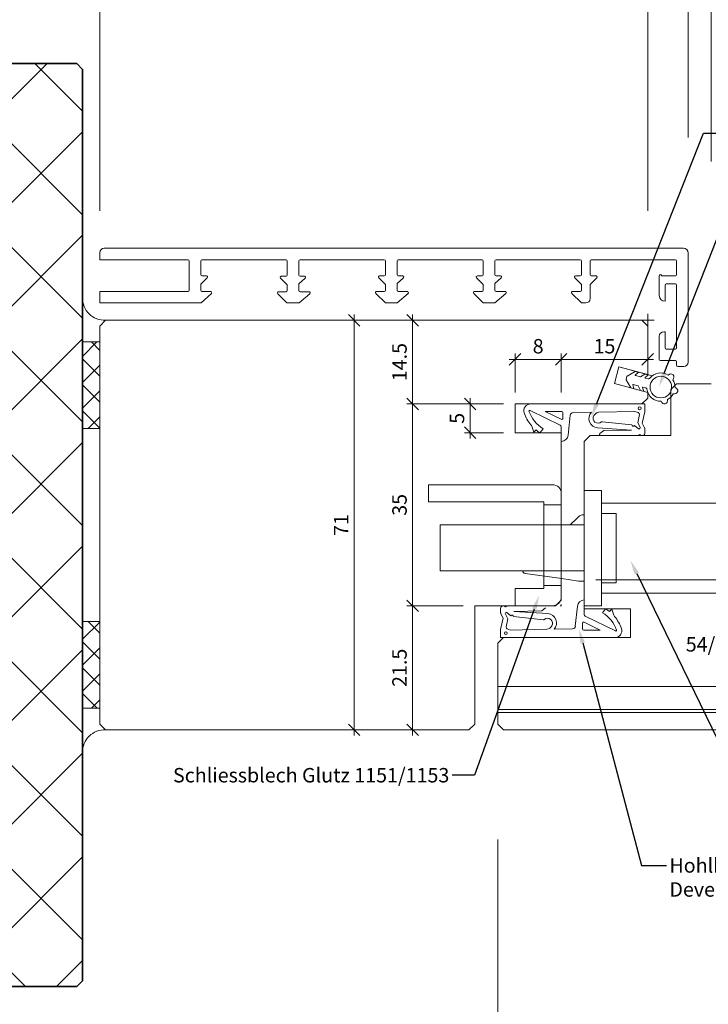
# Model space of a CAD drawing. Units: millimetres. Extents: x 2239 to 4640, y -5290 to -1919.
# Drawn here: x 2474 to 2594, y -5152 to -4982 of the extents above; entities that cross this region are included whole.
import ezdxf
from ezdxf import colors
from ezdxf.entities.mleader import LeaderData, LeaderLine
from ezdxf.math import Vec2, Vec3

# ---------------------------------------------------------------- set-up
doc = ezdxf.new("R2010")
doc.units = ezdxf.units.MM
doc.header["$PDMODE"] = 34
doc.header["$PDSIZE"] = 10
doc.linetypes.add('LINIENART_1', pattern=[0])
doc.layers.get('0').update_dxf_attribs({"color": 3, "lineweight": 35})
for name, color, linetype, lineweight in [('001_Vollinie_035', 3, 'Continuous', 35), ('002_Vollinie_013', 4, 'Continuous', 13), ('011_Beschläge_Detail', 2, 'Continuous', 13), ('031_Text_Detail', 4, 'Continuous', 13), ('050_Bem1', 4, 'Continuous', 13), ('050_Bem10', 4, 'Continuous', 13)]:
    doc.layers.add(name, color=color, linetype=linetype, lineweight=lineweight)
doc.layers.add('086_Hilfslinie', color=1, linetype='Continuous', lineweight=13, plot=False)
doc.styles.add('Masstext', font='arial.ttf')
doc.styles.get("Standard").update_dxf_attribs({"font": 'arial.ttf'})
doc.dimstyles.new('BEM_1', dxfattribs={"dimtxt": 2.5, "dimasz": 2, "dimexe": 1, "dimexo": 2, "dimgap": 1, "dimtad": 1, "dimdec": 1, "dimdsep": 46, "dimtxsty": 'Masstext', "dimblk1": 'OBLIQUE', "dimblk2": 'OBLIQUE', "dimsah": 1, "dimcen": 2, "dimdle": 1, "dimclrd": 256, "dimclre": 256, "dimclrt": 10, "dimadec": 1, "dimazin": 2, "dimtfac": 0.71, "dimtdec": 1, "dimtix": 1, "dimtmove": 2, "dimatfit": 3, "dimfxl": 1, "dimtolj": 1, "dimlwd": -1, "dimlwe": -1, "dimarcsym": 0})
doc.dimstyles.new('BEM_10', dxfattribs={"dimscale": 10, "dimtxt": 2.5, "dimasz": 2, "dimexe": 1, "dimexo": 2, "dimgap": 1, "dimtad": 1, "dimdec": 1, "dimdsep": 46, "dimtxsty": 'Masstext', "dimblk1": 'OBLIQUE', "dimblk2": 'OBLIQUE', "dimsah": 1, "dimcen": 2, "dimdle": 1, "dimclrd": 256, "dimclre": 256, "dimclrt": 10, "dimadec": 1, "dimazin": 2, "dimtfac": 0.714286, "dimtdec": 1, "dimtix": 1, "dimtmove": 2, "dimatfit": 3, "dimfxl": 1, "dimtolj": 1, "dimlwd": -1, "dimlwe": -1, "dimarcsym": 0})

# ---------------------------------------------------------------- blocks, each defined once
blk = doc.blocks.new('_Oblique')
at = {"color": 0, "lineweight": -2}
blk.add_line((-0.5, -0.5), (0.5, 0.5), dxfattribs=at)
blk = doc.blocks.new('*D10')
at = {"layer": '050_Bem10', "transparency": 16777216}
for p, q in [((2557.13, -5123.68), (2557.13, -5285.97)), ((3609.13, -5123.68), (3609.13, -5285.97)), ((3619.13, -5275.97), (2547.13, -5275.97))]:
    blk.add_line(p, q, dxfattribs=at)
at = {"layer": 'Defpoints', "color": 0, "transparency": 16777216}
for p in [(2557.13, -5103.68), (3609.13, -5103.68), (2557.13, -5275.97)]:
    blk.add_point(p, dxfattribs=at)
at = {"layer": '050_Bem10', "transparency": 16777216, "xscale": 20, "yscale": 20, "zscale": 20, "rotation": 180}
blk.add_blockref('_Oblique', (2557.13, -5275.97), dxfattribs=at)
at = {"layer": '050_Bem10', "transparency": 16777216, "xscale": 20, "yscale": 20, "zscale": 20}
blk.add_blockref('_Oblique', (3609.13, -5275.97), dxfattribs=at)
at = {"layer": '050_Bem10', "color": 10, "transparency": 16777216, "insert": (3083.13, -5253.18), "char_height": 25, "attachment_point": 5, "style": 'Masstext'}
blk.add_mtext('\\A1;Türblatt: 1052', dxfattribs=at)
blk = doc.blocks.new('*D60')
at = {"layer": '050_Bem1', "transparency": 16777216}
for p, q in [((2540.37, -5033.68), (2541.37, -5033.68)), ((2542.37, -5049.18), (2542.37, -5032.68)), ((2558.13, -5048.18), (2541.37, -5048.18))]:
    blk.add_line(p, q, dxfattribs=at)
at = {"layer": 'Defpoints', "color": 0, "transparency": 16777216}
for p in [(2542.37, -5033.68), (2542.37, -5033.68), (2560.13, -5048.18)]:
    blk.add_point(p, dxfattribs=at)
at = {"layer": '050_Bem1', "transparency": 16777216, "xscale": 2, "yscale": 2, "zscale": 2}
for p, rotation in [((2542.37, -5033.68), 90), ((2542.37, -5048.18), 270)]:
    blk.add_blockref('_Oblique', p, dxfattribs=dict(at, rotation=rotation))
at = {"layer": '050_Bem1', "color": 10, "transparency": 16777216, "insert": (2540.09, -5040.93), "char_height": 2.5, "attachment_point": 5, "rotation": 90, "style": 'Masstext'}
blk.add_mtext('\\A1;14.5', dxfattribs=at)
blk = doc.blocks.new('*D61')
at = {"layer": '050_Bem1', "transparency": 16777216}
for p, q in [((2602.64, -5079.68), (2602.64, -5035.68)), ((2604.13, -5036.68), (2603.64, -5036.68)), ((2574.13, -5078.68), (2603.64, -5078.68))]:
    blk.add_line(p, q, dxfattribs=at)
at = {"layer": 'Defpoints', "color": 0, "transparency": 16777216}
for p in [(2602.13, -5036.68), (2602.64, -5036.68), (2572.13, -5078.68)]:
    blk.add_point(p, dxfattribs=at)
at = {"layer": '050_Bem1', "transparency": 16777216, "xscale": 2, "yscale": 2, "zscale": 2}
for p, rotation in [((2602.64, -5036.68), 90), ((2602.64, -5078.68), 270)]:
    blk.add_blockref('_Oblique', p, dxfattribs=dict(at, rotation=rotation))
at = {"layer": '050_Bem1', "color": 10, "transparency": 16777216, "insert": (2600.36, -5057.68), "char_height": 2.5, "attachment_point": 5, "rotation": 90, "style": 'Masstext'}
blk.add_mtext('\\A1;J=  42', dxfattribs=at)
blk = doc.blocks.new('*D66')
at = {"layer": '050_Bem1', "transparency": 16777216}
for p, q in [((2530.23, -5033.68), (2531.23, -5033.68)), ((2532.23, -5032.68), (2532.23, -5105.68)), ((2534.23, -5104.68), (2533.23, -5104.68))]:
    blk.add_line(p, q, dxfattribs=at)
at = {"layer": 'Defpoints', "color": 0, "transparency": 16777216}
for p in [(2532.23, -5033.68), (2532.23, -5104.68), (2532.23, -5104.68)]:
    blk.add_point(p, dxfattribs=at)
at = {"layer": '050_Bem1', "transparency": 16777216, "xscale": 2, "yscale": 2, "zscale": 2}
for p, rotation in [((2532.23, -5033.68), 90), ((2532.23, -5104.68), 270)]:
    blk.add_blockref('_Oblique', p, dxfattribs=dict(at, rotation=rotation))
at = {"layer": '050_Bem1', "color": 10, "transparency": 16777216, "insert": (2529.97, -5069.18), "char_height": 2.5, "attachment_point": 5, "rotation": 90, "style": 'Masstext'}
blk.add_mtext('\\A1;71', dxfattribs=at)
blk = doc.blocks.new('*D68')
at = {"layer": '050_Bem1', "transparency": 16777216}
for p, q in [((2551.13, -5083.18), (2541.37, -5083.18)), ((2542.37, -5105.68), (2542.37, -5082.18)), ((2550.13, -5104.68), (2541.37, -5104.68))]:
    blk.add_line(p, q, dxfattribs=at)
at = {"layer": 'Defpoints', "color": 0, "transparency": 16777216}
for p in [(2542.37, -5083.18), (2553.13, -5083.18), (2552.13, -5104.68)]:
    blk.add_point(p, dxfattribs=at)
at = {"layer": '050_Bem1', "transparency": 16777216, "xscale": 2, "yscale": 2, "zscale": 2}
for p, rotation in [((2542.37, -5083.18), 90), ((2542.37, -5104.68), 270)]:
    blk.add_blockref('_Oblique', p, dxfattribs=dict(at, rotation=rotation))
at = {"layer": '050_Bem1', "color": 10, "transparency": 16777216, "insert": (2540.09, -5093.93), "char_height": 2.5, "attachment_point": 5, "rotation": 90, "style": 'Masstext'}
blk.add_mtext('\\A1;21.5', dxfattribs=at)
blk = doc.blocks.new('*D69')
at = {"layer": '050_Bem1', "transparency": 16777216}
for p, q in [((2542.37, -5084.18), (2542.37, -5047.18)), ((2558.13, -5048.18), (2541.37, -5048.18)), ((2551.13, -5083.18), (2541.37, -5083.18))]:
    blk.add_line(p, q, dxfattribs=at)
at = {"layer": 'Defpoints', "color": 0, "transparency": 16777216}
for p in [(2542.37, -5048.18), (2560.13, -5048.18), (2553.13, -5083.18)]:
    blk.add_point(p, dxfattribs=at)
at = {"layer": '050_Bem1', "transparency": 16777216, "xscale": 2, "yscale": 2, "zscale": 2}
for p, rotation in [((2542.37, -5048.18), 90), ((2542.37, -5083.18), 270)]:
    blk.add_blockref('_Oblique', p, dxfattribs=dict(at, rotation=rotation))
at = {"layer": '050_Bem1', "color": 10, "transparency": 16777216, "insert": (2540.09, -5065.68), "char_height": 2.5, "attachment_point": 5, "rotation": 90, "style": 'Masstext'}
blk.add_mtext('\\A1;35', dxfattribs=at)
blk = doc.blocks.new('*D80')
at = {"layer": '050_Bem10', "transparency": 16777216}
for p, q in [((2594.13, -5006.18), (2594.13, -4813.75)), ((3572.13, -5006.18), (3572.13, -4813.75)), ((2584.13, -4823.75), (3582.13, -4823.75))]:
    blk.add_line(p, q, dxfattribs=at)
at = {"layer": 'Defpoints', "color": 0, "transparency": 16777216}
for p in [(3572.13, -4823.75), (2594.13, -5026.18), (3572.13, -5026.18)]:
    blk.add_point(p, dxfattribs=at)
at = {"layer": '050_Bem10', "transparency": 16777216, "xscale": 20, "yscale": 20, "zscale": 20, "rotation": 180}
blk.add_blockref('_Oblique', (2594.13, -4823.75), dxfattribs=at)
at = {"layer": '050_Bem10', "transparency": 16777216, "xscale": 20, "yscale": 20, "zscale": 20}
blk.add_blockref('_Oblique', (3572.13, -4823.75), dxfattribs=at)
at = {"layer": '050_Bem10', "color": 10, "transparency": 16777216, "insert": (3084.63, -4797.73), "char_height": 25, "attachment_point": 5, "style": 'Masstext'}
blk.add_mtext('\\A1;Doppel: 978', dxfattribs=at)
blk = doc.blocks.new('*D78')
at = {"layer": '050_Bem10', "transparency": 16777216}
for p, q in [((2583.13, -5014.68), (2583.13, -4722.72)), ((3583.13, -5014.68), (3583.13, -4722.72)), ((2573.13, -4732.72), (3593.13, -4732.72))]:
    blk.add_line(p, q, dxfattribs=at)
at = {"layer": 'Defpoints', "color": 0, "transparency": 16777216}
for p in [(3583.13, -4732.72), (2583.13, -5034.68), (3583.13, -5034.68)]:
    blk.add_point(p, dxfattribs=at)
at = {"layer": '050_Bem10', "transparency": 16777216, "xscale": 20, "yscale": 20, "zscale": 20, "rotation": 180}
blk.add_blockref('_Oblique', (2583.13, -4732.72), dxfattribs=at)
at = {"layer": '050_Bem10', "transparency": 16777216, "xscale": 20, "yscale": 20, "zscale": 20}
blk.add_blockref('_Oblique', (3583.13, -4732.72), dxfattribs=at)
at = {"layer": '050_Bem10', "color": 10, "transparency": 16777216, "insert": (3083.13, -4709.95), "char_height": 25, "attachment_point": 5, "style": 'Masstext'}
blk.add_mtext('\\A1;Rahmenlicht: 1000', dxfattribs=at)
blk = doc.blocks.new('*D81')
at = {"layer": '050_Bem10', "transparency": 16777216}
for p, q in [((2488.13, -5014.68), (2488.13, -4722.72)), ((2583.13, -5014.68), (2583.13, -4722.72)), ((2478.13, -4732.72), (2593.13, -4732.72))]:
    blk.add_line(p, q, dxfattribs=at)
at = {"layer": 'Defpoints', "color": 0, "transparency": 16777216}
for p in [(2583.13, -4732.72), (2488.13, -5034.68), (2583.13, -5034.68)]:
    blk.add_point(p, dxfattribs=at)
at = {"layer": '050_Bem10', "transparency": 16777216, "xscale": 20, "yscale": 20, "zscale": 20, "rotation": 180}
blk.add_blockref('_Oblique', (2488.13, -4732.72), dxfattribs=at)
at = {"layer": '050_Bem10', "transparency": 16777216, "xscale": 20, "yscale": 20, "zscale": 20}
blk.add_blockref('_Oblique', (2583.13, -4732.72), dxfattribs=at)
at = {"layer": '050_Bem10', "color": 10, "transparency": 16777216, "insert": (2535.63, -4709.95), "char_height": 25, "attachment_point": 5, "style": 'Masstext'}
blk.add_mtext('\\A1;95', dxfattribs=at)
blk = doc.blocks.new('*D84')
at = {"layer": '050_Bem10', "transparency": 16777216}
for p, q in [((2590.13, -5001.98), (2590.13, -4813.75)), ((2594.13, -5006.18), (2594.13, -4813.75)), ((2590.13, -4823.75), (2570.13, -4823.75)), ((2594.13, -4823.75), (2590.13, -4823.75)), ((2594.13, -4823.75), (2614.13, -4823.75))]:
    blk.add_line(p, q, dxfattribs=at)
at = {"layer": 'Defpoints', "color": 0, "transparency": 16777216}
for p in [(2590.13, -4823.75), (2590.13, -5021.98), (2594.13, -5026.18)]:
    blk.add_point(p, dxfattribs=at)
at = {"layer": '050_Bem10', "transparency": 16777216, "xscale": 20, "yscale": 20, "zscale": 20}
blk.add_blockref('_Oblique', (2590.13, -4823.75), dxfattribs=at)
at = {"layer": '050_Bem10', "transparency": 16777216, "xscale": 20, "yscale": 20, "zscale": 20, "rotation": 180}
blk.add_blockref('_Oblique', (2594.13, -4823.75), dxfattribs=at)
at = {"layer": '050_Bem10', "color": 10, "transparency": 16777216, "insert": (2592.13, -4801.25), "char_height": 25, "attachment_point": 5, "style": 'Masstext'}
blk.add_mtext('\\A1;4', dxfattribs=at)
blk = doc.blocks.new('*D85')
at = {"layer": '050_Bem10', "transparency": 16777216}
for p, q in [((2488.13, -5014.68), (2488.13, -4813.75)), ((2590.13, -5001.98), (2590.13, -4813.75)), ((2600.13, -4823.75), (2478.13, -4823.75))]:
    blk.add_line(p, q, dxfattribs=at)
at = {"layer": 'Defpoints', "color": 0, "transparency": 16777216}
for p in [(2488.13, -4823.75), (2590.13, -5021.98), (2488.13, -5034.68)]:
    blk.add_point(p, dxfattribs=at)
at = {"layer": '050_Bem10', "transparency": 16777216, "xscale": 20, "yscale": 20, "zscale": 20, "rotation": 180}
blk.add_blockref('_Oblique', (2488.13, -4823.75), dxfattribs=at)
at = {"layer": '050_Bem10', "transparency": 16777216, "xscale": 20, "yscale": 20, "zscale": 20}
blk.add_blockref('_Oblique', (2590.13, -4823.75), dxfattribs=at)
at = {"layer": '050_Bem10', "color": 10, "transparency": 16777216, "insert": (2539.13, -4800.99), "char_height": 25, "attachment_point": 5, "style": 'Masstext'}
blk.add_mtext('\\A1;102', dxfattribs=at)
blk = doc.blocks.new('*D86')
at = {"layer": '050_Bem1', "transparency": 16777216}
for p, q in [((2552.34, -5054.18), (2552.34, -5047.18)), ((2558.13, -5048.18), (2551.34, -5048.18)), ((2558.13, -5053.18), (2551.34, -5053.18))]:
    blk.add_line(p, q, dxfattribs=at)
at = {"layer": 'Defpoints', "color": 0, "transparency": 16777216}
for p in [(2552.34, -5048.18), (2560.13, -5048.18), (2560.13, -5053.18)]:
    blk.add_point(p, dxfattribs=at)
at = {"layer": '050_Bem1', "transparency": 16777216, "xscale": 2, "yscale": 2, "zscale": 2}
for p, rotation in [((2552.34, -5048.18), 90), ((2552.34, -5053.18), 270)]:
    blk.add_blockref('_Oblique', p, dxfattribs=dict(at, rotation=rotation))
at = {"layer": '050_Bem1', "color": 10, "transparency": 16777216, "insert": (2550.06, -5050.68), "char_height": 2.5, "attachment_point": 5, "rotation": 90, "style": 'Masstext'}
blk.add_mtext('\\A1;5', dxfattribs=at)
blk = doc.blocks.new('*D87')
at = {"layer": '050_Bem1', "transparency": 16777216}
for p, q in [((2583.13, -5038.45), (2583.13, -5039.45)), ((2584.13, -5040.45), (2567.13, -5040.45)), ((2568.13, -5046.18), (2568.13, -5039.45))]:
    blk.add_line(p, q, dxfattribs=at)
at = {"layer": 'Defpoints', "color": 0, "transparency": 16777216}
for p in [(2568.13, -5040.45), (2583.13, -5040.45), (2568.13, -5048.18)]:
    blk.add_point(p, dxfattribs=at)
at = {"layer": '050_Bem1', "transparency": 16777216, "xscale": 2, "yscale": 2, "zscale": 2, "rotation": 180}
blk.add_blockref('_Oblique', (2568.13, -5040.45), dxfattribs=at)
at = {"layer": '050_Bem1', "transparency": 16777216, "xscale": 2, "yscale": 2, "zscale": 2}
blk.add_blockref('_Oblique', (2583.13, -5040.45), dxfattribs=at)
at = {"layer": '050_Bem1', "color": 10, "transparency": 16777216, "insert": (2575.63, -5038.18), "char_height": 2.5, "attachment_point": 5, "style": 'Masstext'}
blk.add_mtext('\\A1;15', dxfattribs=at)
blk = doc.blocks.new('*D88')
at = {"layer": '050_Bem1', "transparency": 16777216}
for p, q in [((2569.13, -5040.45), (2559.13, -5040.45)), ((2560.13, -5046.18), (2560.13, -5039.45)), ((2568.13, -5046.18), (2568.13, -5039.45))]:
    blk.add_line(p, q, dxfattribs=at)
at = {"layer": 'Defpoints', "color": 0, "transparency": 16777216}
for p in [(2560.13, -5040.45), (2560.13, -5048.18), (2568.13, -5048.18)]:
    blk.add_point(p, dxfattribs=at)
at = {"layer": '050_Bem1', "transparency": 16777216, "xscale": 2, "yscale": 2, "zscale": 2, "rotation": 180}
blk.add_blockref('_Oblique', (2560.13, -5040.45), dxfattribs=at)
at = {"layer": '050_Bem1', "transparency": 16777216, "xscale": 2, "yscale": 2, "zscale": 2}
blk.add_blockref('_Oblique', (2568.13, -5040.45), dxfattribs=at)
at = {"layer": '050_Bem1', "color": 10, "transparency": 16777216, "insert": (2564.13, -5038.18), "char_height": 2.5, "attachment_point": 5, "style": 'Masstext'}
blk.add_mtext('\\A1;8', dxfattribs=at)

msp = doc.modelspace()

# ---------------------------------------------------------------- hatches: boundary and pattern name
at = {"layer": '050_Bem1'}
h = msp.add_hatch(dxfattribs=at)
h.set_pattern_fill('ANSI37', color=256, scale=4, angle=-270)
h.set_pattern_definition([(135, (-3619.669, 29.731), (-8.980256, -8.980256), []), (225, (-3619.669, 29.731), (8.980256, -8.980256), [])])
h.paths.add_polyline_path([(2485.13, -4990.18), (2484.13, -4989.18), (2335.13, -4989.18), (2335.13, -5149.18), (2484.13, -5149.18), (2485.13, -5148.18)])
h = msp.add_hatch(dxfattribs=at)
h.set_pattern_fill('ANSI37', color=256, angle=90)
h.set_pattern_definition([(225, (2502.8725, -3697.6213), (-2.245064, 2.245064), []), (135, (2502.8725, -3697.6213), (2.245064, 2.245064), [])])
h.paths.add_polyline_path([(2485.13, -5052.44), (2485.13, -5037.44), (2488.13, -5037.44), (2488.13, -5052.44)])
h = msp.add_hatch(dxfattribs=at)
h.set_pattern_fill('ANSI37', color=256, angle=90)
h.set_pattern_definition([(135, (2502.8725, -6440.736), (-2.245064, -2.245064), []), (225, (2502.8725, -6440.736), (2.245064, -2.245064), [])])
h.paths.add_polyline_path([(2485.13, -5085.92), (2485.13, -5100.92), (2488.13, -5100.92), (2488.13, -5085.92)])

# ---------------------------------------------------------------- linework, layer by layer
at = {"layer": '001_Vollinie_035'}
msp.add_lwpolyline([(2335.13, -5149.18), (2484.13, -5149.18), (2485.13, -5148.18), (2485.13, -4990.18), (2484.13, -4989.18), (2335.13, -4989.18)], dxfattribs=at)
at = {"layer": '002_Vollinie_013', "color": 2}
for p, q in [((2488.13, -5023.18), (2488.13, -5021.93)), ((2488.88, -5021.18), (2589.33, -5021.18)), ((2590.13, -5021.98), (2590.13, -5040.93)), ((2503.43, -5023.18), (2488.13, -5023.18)), ((2503.63, -5023.38), (2503.63, -5028.48)), ((2505.63, -5023.38), (2505.63, -5025.78)), ((2520.42, -5023.18), (2505.83, -5023.18)), ((2520.62, -5025.84), (2520.62, -5023.38)), ((2522.64, -5025.84), (2522.64, -5023.38)), ((2537.45, -5023.18), (2522.84, -5023.18)), ((2537.65, -5025.78), (2537.65, -5023.38)), ((2539.67, -5025.78), (2539.67, -5023.38)), ((2554.42, -5023.18), (2539.87, -5023.18)), ((2554.62, -5025.78), (2554.62, -5023.38)), ((2556.63, -5025.78), (2556.63, -5023.38)), ((2571.44, -5023.18), (2556.83, -5023.18)), ((2571.64, -5025.78), (2571.64, -5023.38)), ((2573.14, -5023.38), (2573.14, -5025.78)), ((2573.34, -5023.18), (2587.93, -5023.18)), ((2588.13, -5025.78), (2588.13, -5023.38)), ((2506.62, -5025.98), (2505.83, -5025.98)), ((2520.62, -5027.55), (2519.46, -5026.39)), ((2520.42, -5026.04), (2519.6, -5026.04)), ((2523.74, -5026.4), (2522.64, -5027.35)), ((2523.61, -5026.04), (2522.84, -5026.04)), ((2537.65, -5027.49), (2536.49, -5026.32)), ((2537.45, -5025.98), (2536.63, -5025.98)), ((2540.77, -5026.33), (2539.67, -5027.28)), ((2540.64, -5025.98), (2539.87, -5025.98)), ((2554.62, -5027.49), (2553.45, -5026.32)), ((2554.42, -5025.98), (2553.59, -5025.98)), ((2557.73, -5026.33), (2556.63, -5027.28)), ((2557.6, -5025.98), (2556.83, -5025.98)), ((2571.64, -5027.49), (2570.47, -5026.32)), ((2570.61, -5025.98), (2571.44, -5025.98)), ((2574.3, -5026.32), (2573.14, -5027.49)), ((2573.34, -5025.98), (2574.16, -5025.98)), ((2585.13, -5025.98), (2585.13, -5029.38)), ((2585.53, -5025.98), (2587.93, -5025.98)), ((2505.83, -5028.68), (2507.13, -5028.68)), ((2506.93, -5028.68), (2507.33, -5028.68)), ((2519.11, -5028.74), (2520.42, -5028.74)), ((2520.62, -5028.54), (2520.62, -5027.55)), ((2522.64, -5027.35), (2522.64, -5028.54)), ((2522.84, -5028.74), (2524.4, -5028.74)), ((2536.14, -5028.68), (2537.45, -5028.68)), ((2537.65, -5028.48), (2537.65, -5027.49)), ((2539.67, -5027.28), (2539.67, -5028.48)), ((2539.87, -5028.68), (2541.43, -5028.68)), ((2553.1, -5028.68), (2554.42, -5028.68)), ((2554.62, -5028.48), (2554.62, -5027.49)), ((2556.63, -5027.28), (2556.63, -5028.48)), ((2556.83, -5028.68), (2558.4, -5028.68)), ((2570.12, -5028.68), (2571.44, -5028.68)), ((2571.64, -5028.48), (2571.64, -5027.49)), ((2573.14, -5027.49), (2573.14, -5029.93)), ((2586.13, -5027.58), (2586.13, -5030.38)), ((2586.33, -5027.38), (2587.93, -5027.38)), ((2588.13, -5038.48), (2588.13, -5027.58)), ((2571.64, -5030.68), (2569.98, -5029.02)), ((2572.39, -5030.68), (2571.64, -5030.68)), ((2585.13, -5040.48), (2585.13, -5036.48)), ((2586.33, -5038.68), (2587.93, -5038.68)), ((2587.93, -5040.68), (2585.33, -5040.68)), ((2588.13, -5041.48), (2588.13, -5040.88)), ((2589.38, -5041.68), (2588.33, -5041.68))]:
    msp.add_line(p, q, dxfattribs=at)
for points in [[(2506.76, -5026.32), (2505.63, -5027.4), (2505.63, -5028.48)], [(2507.47, -5029.02), (2505.73, -5030.68), (2505.63, -5030.68), (2504.13, -5030.68), (2488.13, -5030.68), (2488.13, -5028.68), (2503.43, -5028.68)], [(2524.54, -5029.1), (2522.72, -5030.68), (2520.56, -5030.68), (2518.97, -5029.09)], [(2541.57, -5029.03), (2539.67, -5030.68), (2537.65, -5030.68), (2536, -5029.02)], [(2558.53, -5029.03), (2556.63, -5030.68), (2554.62, -5030.68), (2552.96, -5029.02)], [(2585.93, -5035.68), (2586.13, -5035.68), (2586.13, -5038.48)]]:
    msp.add_lwpolyline(points, dxfattribs=at)
at = {"layer": '002_Vollinie_013'}
msp.add_lwpolyline([(2583.13, -5046.21), (2577.34, -5044.66), (2578.11, -5041.76), (2583.13, -5043.1), (2583.13, -5034.68), (2582.13, -5033.68), (2489.13, -5033.68), (2488.13, -5034.68), (2488.13, -5103.68), (2489.13, -5104.68), (2552.13, -5104.68), (2553.13, -5103.68), (2553.13, -5083.18), (2567.13, -5083.18), (2568.13, -5082.18), (2568.13, -5053.18), (2560.13, -5053.18), (2560.13, -5048.18), (2582.13, -5048.18), (2583.13, -5047.18), (2583.13, -5047.18)], close=True, dxfattribs=at)
for points in [[(2594.13, -5044.68), (2588.13, -5044.68), (2587.13, -5045.68), (2587.13, -5053.68)], [(3309.13, -5104.68), (2558.13, -5104.68), (2557.13, -5103.68), (2557.13, -5089.68), (2558.13, -5088.68), (2580.13, -5088.68), (2580.13, -5083.68), (2572.13, -5083.68), (2572.13, -5054.68), (2573.13, -5053.68), (2587.13, -5053.68)]]:
    msp.add_lwpolyline(points, dxfattribs=at)
at = {"layer": '002_Vollinie_013', "color": 2}
for centre, radius, start, end in [((2488.88, -5021.93), 0.75, 90, 180), ((2589.33, -5021.98), 0.8, 360, 90), ((2503.43, -5023.38), 0.2, 0, 90), ((2505.83, -5023.38), 0.2, 90, 180), ((2520.42, -5023.38), 0.2, 0, 90), ((2522.84, -5023.38), 0.2, 90, 180), ((2537.45, -5023.38), 0.2, 0, 90), ((2539.87, -5023.38), 0.2, 90, 180), ((2554.42, -5023.38), 0.2, 0, 90), ((2556.83, -5023.38), 0.2, 90, 180), ((2571.44, -5023.38), 0.2, 0, 90), ((2573.34, -5023.38), 0.2, 90, 180), ((2587.93, -5023.38), 0.2, 0, 90), ((2505.83, -5025.78), 0.2, 180, 270), ((2506.62, -5026.18), 0.2, 313.6026, 90), ((2519.6, -5026.24), 0.2, 90, 225), ((2520.42, -5025.84), 0.2, 270, 0), ((2522.84, -5025.84), 0.2, 180, 270), ((2523.61, -5026.24), 0.2, 311.009, 90), ((2536.63, -5026.18), 0.2, 90, 225), ((2537.45, -5025.78), 0.2, 270, 0), ((2539.87, -5025.78), 0.2, 180, 270), ((2540.64, -5026.18), 0.2, 311.009, 90), ((2553.59, -5026.18), 0.2, 90, 225), ((2554.42, -5025.78), 0.2, 270, 0), ((2556.83, -5025.78), 0.2, 180, 270), ((2557.6, -5026.18), 0.2, 311.009, 90), ((2570.61, -5026.18), 0.2, 90, 225), ((2571.44, -5025.78), 0.2, 270, 0), ((2573.34, -5025.78), 0.2, 180, 270), ((2574.16, -5026.18), 0.2, 315, 90), ((2585.33, -5025.98), 0.2, 359.4273, 180), ((2587.93, -5025.78), 0.2, 270, 0), ((2503.43, -5028.48), 0.2, 270, 0), ((2505.83, -5028.48), 0.2, 180, 270), ((2507.33, -5028.88), 0.2, 313.6027, 90), ((2519.11, -5028.94), 0.2, 90, 224.9998), ((2520.42, -5028.54), 0.2, 270, 0), ((2522.84, -5028.54), 0.2, 180, 270), ((2524.4, -5028.94), 0.2, 311.0093, 90), ((2536.14, -5028.88), 0.2, 90, 225), ((2537.45, -5028.48), 0.2, 270, 0), ((2539.87, -5028.48), 0.2, 180, 270), ((2541.43, -5028.88), 0.2, 311.0092, 90), ((2553.1, -5028.88), 0.2, 90, 225), ((2554.42, -5028.48), 0.2, 270, 0), ((2556.83, -5028.48), 0.2, 180, 270), ((2558.4, -5028.88), 0.2, 311.0092, 90), ((2570.12, -5028.88), 0.2, 90, 225), ((2571.44, -5028.48), 0.2, 270, 0), ((2586.33, -5027.58), 0.2, 90, 180), ((2587.93, -5027.58), 0.2, 0, 90), ((2572.39, -5029.93), 0.75, 270, 0), ((2586.13, -5029.38), 1, 180, 270), ((2585.93, -5036.48), 0.8, 90, 180), ((2586.33, -5038.48), 0.2, 180, 270), ((2587.93, -5038.48), 0.2, 270, 0), ((2585.33, -5040.48), 0.2, 180, 270), ((2587.93, -5040.88), 0.2, 0, 90), ((2588.33, -5041.48), 0.2, 180, 270), ((2589.38, -5040.93), 0.75, 270, 360)]:
    msp.add_arc(centre, radius, start, end, dxfattribs=at)
at = {"layer": '011_Beschläge_Detail', "linetype": 'LINIENART_1'}
for p, q in [((2582.63, -5048.18), (2562.83, -5048.18)), ((2568.13, -5048.18), (2562.83, -5048.18)), ((2582.63, -5049.58), (2582.63, -5048.18)), ((2567.96, -5051.86), (2562.74, -5049.32)), ((2565.35, -5049.48), (2568.14, -5050.84)), ((2568.23, -5049.48), (2565.35, -5049.48)), ((2568.43, -5050.66), (2568.43, -5049.68)), ((2569.69, -5050.14), (2569.32, -5053.62)), ((2570.18, -5049.69), (2573.34, -5049.63)), ((2574.6, -5049.6), (2580.92, -5049.48)), ((2581.49, -5049.68), (2580.92, -5049.48)), ((2581.68, -5050.04), (2581.42, -5051.44)), ((2582.63, -5049.58), (2582.19, -5051.53)), ((2563.01, -5052.06), (2563.38, -5053.06)), ((2563.38, -5053.06), (2563.76, -5052.68)), ((2564.99, -5052.49), (2564.44, -5053.18)), ((2568.13, -5052.13), (2568.13, -5052.96)), ((2580.33, -5052.71), (2574.43, -5052.33)), ((2580.38, -5051.81), (2575.21, -5051.26)), ((2575.5, -5052.8), (2580.33, -5052.71)), ((2580.84, -5051.93), (2581.55, -5052.49)), ((2581.82, -5052.22), (2581.42, -5051.44)), ((2582.59, -5052.3), (2582.19, -5051.53)), ((2582.63, -5053.3), (2582.63, -5052.47)), ((2568.13, -5052.96), (2568.13, -5054.69)), ((2575.5, -5052.8), (2574.85, -5053.32)), ((2581.45, -5053.68), (2574.99, -5053.68)), ((2558.82, -5083.18), (2565.27, -5083.18)), ((2570.57, -5086.72), (2570.94, -5083.24)), ((2572.13, -5083.9), (2572.13, -5082.16)), ((2557.63, -5083.56), (2557.63, -5084.39)), ((2557.67, -5084.56), (2558.07, -5085.33)), ((2558.44, -5084.64), (2558.85, -5085.42)), ((2559.42, -5084.93), (2558.71, -5084.36)), ((2559.88, -5085.05), (2565.05, -5085.6)), ((2564.76, -5084.06), (2559.93, -5084.15)), ((2559.93, -5084.15), (2565.83, -5084.53)), ((2564.76, -5084.06), (2565.42, -5083.53)), ((2572.13, -5084.72), (2572.13, -5083.9)), ((2572.3, -5084.99), (2577.52, -5087.54)), ((2575.28, -5084.37), (2575.83, -5083.68)), ((2576.88, -5083.79), (2576.5, -5084.17)), ((2577.25, -5084.79), (2576.88, -5083.79)), ((2557.63, -5087.28), (2558.07, -5085.33)), ((2558.59, -5086.82), (2558.85, -5085.42)), ((2571.83, -5086.2), (2571.83, -5087.18)), ((2574.91, -5087.38), (2572.12, -5086.02)), ((2557.63, -5087.28), (2557.63, -5088.68)), ((2558.78, -5087.18), (2559.35, -5087.38)), ((2565.66, -5087.25), (2559.35, -5087.38)), ((2570.09, -5087.17), (2566.92, -5087.23)), ((2572.03, -5087.38), (2574.91, -5087.38)), ((2557.63, -5088.68), (2577.43, -5088.68)), ((2572.13, -5088.68), (2577.43, -5088.68))]:
    msp.add_line(p, q, dxfattribs=at)
at = {"layer": '011_Beschläge_Detail'}
for p, q in [((2566.63, -5062.18), (2545.13, -5062.18)), ((2545.13, -5062.18), (2545.13, -5065.18)), ((2568.13, -5081.68), (2568.13, -5063.68)), ((2575.13, -5063.18), (2572.13, -5063.18)), ((2572.13, -5083.18), (2572.13, -5063.18)), ((2575.13, -5083.18), (2575.13, -5063.18)), ((2545.13, -5065.18), (2565.13, -5065.18)), ((2565.13, -5065.18), (2565.13, -5080.18)), ((2568.13, -5065.68), (2565.13, -5065.68)), ((2575.13, -5065.38), (2671.13, -5065.38)), ((2570.96, -5067.92), (2569.67, -5069.13)), ((2571.3, -5067.6), (2570.96, -5067.92)), ((2571.93, -5067.38), (2572.13, -5067.38)), ((2577.63, -5067.18), (2575.13, -5067.18)), ((2577.63, -5067.18), (2577.63, -5079.18)), ((2547.13, -5069.13), (2547.13, -5071.63)), ((2553.13, -5069.13), (2547.13, -5069.13)), ((2553.13, -5069.13), (2572.13, -5069.13)), ((2547.13, -5074.63), (2547.13, -5071.63)), ((2547.13, -5074.63), (2547.13, -5077.13)), ((2547.13, -5077.13), (2553.13, -5077.13)), ((2572.13, -5077.13), (2553.13, -5077.13)), ((2561.86, -5077.57), (2568.21, -5078.47)), ((2568.13, -5079.68), (2565.13, -5079.68)), ((2568.21, -5078.47), (2571.15, -5078.88)), ((2572.13, -5078.88), (2571.15, -5078.88)), ((2577.63, -5079.18), (2575.13, -5079.18)), ((2565.13, -5080.18), (2560.13, -5080.18)), ((2560.13, -5080.18), (2560.13, -5083.18)), ((2575.13, -5080.98), (2576.93, -5080.98)), ((2576.93, -5080.98), (2614.39, -5080.98)), ((2560.13, -5083.18), (2566.63, -5083.18)), ((2567.94, -5083.18), (2568.13, -5083.18)), ((2568.13, -5082.97), (2568.13, -5083.18)), ((2575.13, -5083.18), (2572.13, -5083.18))]:
    msp.add_line(p, q, dxfattribs=at)
msp.add_lwpolyline([(2587.54, -5043.12, -0.375516), (2587.49, -5043.98, -0.145828), (2587.86, -5045.33, -0.375516), (2588.33, -5046.05, -0.375516), (2587.56, -5046.44, -0.145828), (2586.57, -5047.43, -0.375516), (2586.18, -5048.19, -0.376399), (2585.46, -5047.72, -0.382696), (2582.96, -5045.59, 0.258698), (2582.79, -5045.41), (2582.27, -5045.27, 0.744089), (2582.22, -5045.36), (2582.41, -5045.88, -0.6075), (2582.33, -5045.96), (2581.88, -5045.85), (2581.45, -5045.02), (2580.6, -5044.79, 0.772651), (2580.54, -5044.89), (2580.73, -5045.43, -0.632247), (2580.65, -5045.51), (2580.22, -5045.39), (2579.4, -5044.01, -0.180976), (2579.38, -5043.93), (2579.45, -5043.67), (2579.52, -5043.42, -0.180976), (2579.58, -5043.35), (2580.97, -5042.57), (2581.41, -5042.68, -0.632247), (2581.44, -5042.79), (2581, -5043.16, 0.772651), (2581, -5043.27), (2581.86, -5043.5), (2582.64, -5043), (2583.09, -5043.12, -0.6075), (2583.11, -5043.24), (2582.69, -5043.59, 0.744089), (2582.69, -5043.69), (2583.22, -5043.83, 0.258698), (2583.45, -5043.76, -0.382696), (2586.68, -5043.17, -0.376399)], format="xyb", close=True, dxfattribs=at)
msp.add_circle((2585.4, -5045.26), 1.87, dxfattribs=at)
at = {"layer": '011_Beschläge_Detail', "linetype": 'LINIENART_1'}
for centre in [(2581.73, -5048.93), (2558.53, -5087.93)]:
    msp.add_circle(centre, 0.25, dxfattribs=at)
for centre, radius, start, end in [((2562.83, -5049.38), 1.2, 90, 197.9922), ((2562.68, -5049.45), 0.15, 64.0305, 180), ((2568.08, -5047.43), 6.8, 199.9146, 220.0683), ((2568.24, -5047.34), 6.09, 200.3214, 237.7258), ((2568.23, -5050.66), 0.2, 244.0305, 0), ((2568.23, -5049.68), 0.2, 0, 90), ((2570.19, -5050.19), 0.5, 91.1308, 174.0338), ((2574.55, -5050.71), 1.62, 137.4502, 265.7308), ((2574.51, -5050.67), 0.86, 147.5653, 313.2851), ((2574.87, -5050.83), 1.25, 102.1795, 150.2856), ((2581.39, -5049.96), 0.3, 344.7188, 70.71), ((2562.03, -5052.42), 1.04, 19.8389, 35.5489), ((2568.08, -5047.43), 6.8, 230.5398, 237.5924), ((2567.83, -5052.13), 0.3, 0, 64.0305), ((2575.21, -5051.46), 0.2, 90.63, 126.0488), ((2580.63, -5051.79), 0.25, 183.3256, 326.8012), ((2581.64, -5052.31), 0.2, 243.8134, 27.1398), ((2582.28, -5052.47), 0.35, 0, 29.782), ((2568.13, -5053.49), 1.2, 270, 354.6609), ((2574.97, -5053.48), 0.2, 128.6006, 275.7979), ((2581.43, -5053.5), 0.179, 274.5777, 327.0555), ((2581.78, -5053.75), 0.254, 39.0508, 141.7546), ((2582.23, -5053.27), 0.411, 233.143, 355.1485), ((2558.04, -5083.59), 0.411, 53.143, 175.1485), ((2558.48, -5083.1), 0.254, 219.0508, 321.7546), ((2558.83, -5083.36), 0.179, 94.5777, 147.0555), ((2572.13, -5083.36), 1.2, 90, 174.6609), ((2557.98, -5084.39), 0.35, 180, 209.782), ((2558.62, -5084.54), 0.2, 63.8134, 207.1398), ((2559.63, -5085.06), 0.25, 3.3256, 146.8012), ((2565.71, -5086.15), 1.62, 317.4502, 85.7308), ((2572.43, -5084.72), 0.3, 180, 244.0305), ((2572.03, -5089.52), 6.09, 20.3214, 57.7258), ((2572.18, -5089.42), 6.8, 50.5398, 57.5924), ((2578.23, -5084.44), 1.04, 199.8389, 215.5489), ((2572.18, -5089.42), 6.8, 19.9146, 40.0683), ((2558.88, -5086.9), 0.3, 164.7188, 250.71), ((2565.05, -5085.4), 0.2, 270.63, 306.0488), ((2565.76, -5086.19), 0.86, 327.5653, 133.2851), ((2565.39, -5086.03), 1.25, 282.1795, 330.2856), ((2570.08, -5086.67), 0.5, 271.1308, 354.0338), ((2572.03, -5086.2), 0.2, 64.0305, 180), ((2572.03, -5087.18), 0.2, 180, 270), ((2577.43, -5087.48), 1.2, 270, 17.9922), ((2577.59, -5087.4), 0.15, 244.0305, 0)]:
    msp.add_arc(centre, radius, start, end, dxfattribs=at)
at = {"layer": '011_Beschläge_Detail'}
for centre, radius, start, end in [((2566.63, -5063.68), 1.5, 0, 90), ((2571.93, -5068.38), 1, 90, 129.2536), ((2561.93, -5077.08), 0.5, 185.7392, 262), ((2566.63, -5081.68), 1.5, 270, 0)]:
    msp.add_arc(centre, radius, start, end, dxfattribs=at)
at = {"layer": '031_Text_Detail', "linetype": 'ByBlock', "lineweight": -2}
msp.add_line((2553.09, -5112.57), (2549.23, -5112.57), dxfattribs=at)
for points in [[(2581.23, -5077.59), (2598.23, -5112.57)], [(2563.45, -5083.75), (2553.09, -5112.57)]]:
    msp.add_lwpolyline(points, dxfattribs=at)
at = {"layer": '031_Text_Detail'}
for points in [[(2580.86, -5077.77), (2580.14, -5075.34), (2581.61, -5077.41)], [(2563.06, -5083.61), (2564.3, -5081.4), (2563.84, -5083.89)]]:
    msp.add_solid(points, dxfattribs=at)
at = {"layer": '050_Bem1'}
for p, q in [((2557.13, -5097.18), (3309.13, -5097.18)), ((3309.13, -5101.18), (2557.13, -5101.18)), ((3309.13, -5101.68), (2557.13, -5101.68))]:
    msp.add_line(p, q, dxfattribs=at)
for points in [[(2485.13, -5037.44), (2485.13, -5029.74, 0.430957), (2489.13, -5033.68), (2488.13, -5034.68), (2488.13, -5037.44)], [(2485.13, -5100.92), (2485.13, -5108.61, -0.430957), (2489.13, -5104.68), (2488.13, -5103.68), (2488.13, -5100.92)]]:
    msp.add_lwpolyline(points, format="xyb", close=True, dxfattribs=at)
for points in [[(2488.13, -5037.44), (2488.13, -5052.44), (2485.13, -5052.44), (2485.13, -5037.44)], [(2488.13, -5100.92), (2488.13, -5085.92), (2485.13, -5085.92), (2485.13, -5100.92)]]:
    msp.add_lwpolyline(points, close=True, dxfattribs=at)
at = {"layer": '086_Hilfslinie'}
for p, q in [((2582.01, -5033.68), (2584.26, -5033.68)), ((2583.13, -5032.55), (2583.13, -5034.8))]:
    msp.add_line(p, q, dxfattribs=at)
at = {"layer": '086_Hilfslinie', "lineweight": 13}
msp.add_lwpolyline([(2484.13, -5149.18), (2335.13, -5149.18), (2335.13, -4989.18), (2484.13, -4989.18), (2485.13, -4990.18), (2485.13, -5148.18)], close=True, dxfattribs=at)
at = {"layer": '086_Hilfslinie'}
msp.add_lwpolyline([(2583.13, -5046.21), (2577.34, -5044.66), (2578.11, -5041.76), (2583.91, -5043.31)], dxfattribs=at)

# ---------------------------------------------------------------- texts
at = {"layer": '031_Text_Detail', "insert": (2605.71, -5091.11), "char_height": 2.5, "attachment_point": 9}
msp.add_mtext_dynamic_manual_height_columns('Sipo\\P54/53 mm', width=37.0829, gutter_width=12.5, heights=[0], dxfattribs=at)
at = {"layer": '031_Text_Detail', "insert": (2548.73, -5111.3), "char_height": 2.5, "attachment_point": 3}
msp.add_mtext('Schliessblech Glutz 1151/1153', dxfattribs=at)

# ---------------------------------------------------------------- dimensions: what is measured, and where the dimension line sits
at = {"layer": '050_Bem1'}
for base, p1, p2, angle, picture, middle in [((2532.23, -5104.68), (2532.23, -5033.68), (2532.23, -5104.68), 90, '*D66', (2529.97, -5069.18)), ((2542.37, -5033.68), (2560.13, -5048.18), (2542.37, -5033.68), 270, '*D60', (2540.09, -5040.93)), ((2542.37, -5048.18), (2553.13, -5083.18), (2560.13, -5048.18), 90, '*D69', (2540.09, -5065.68)), ((2552.34, -5048.18), (2560.13, -5053.18), (2560.13, -5048.18), 90, '*D86', (2550.06, -5050.68)), ((2542.37, -5083.18), (2552.13, -5104.68), (2553.13, -5083.18), 90, '*D68', (2540.09, -5093.93))]:
    dim = msp.add_linear_dim(base=base, p1=p1, p2=p2, angle=angle, dimstyle='BEM_1', dxfattribs=at)
    dim.commit()
    dim.dimension.update_dxf_attribs({"geometry": picture, "text_midpoint": middle})
for base, p1, p2, picture, middle in [((2560.13, -5040.45), (2568.13, -5048.18), (2560.13, -5048.18), '*D88', (2564.13, -5038.18)), ((2568.13, -5040.45), (2583.13, -5040.45), (2568.13, -5048.18), '*D87', (2575.63, -5038.18))]:
    dim = msp.add_linear_dim(base=base, p1=p1, p2=p2, dimstyle='BEM_1', dxfattribs=at)
    dim.commit()
    dim.dimension.update_dxf_attribs({"geometry": picture, "text_midpoint": middle})
dim = msp.add_linear_dim(base=(2602.64, -5036.68), p1=(2572.13, -5078.68), p2=(2602.13, -5036.68), angle=90, dimstyle='BEM_1', override={"dimpost": 'J=  <>'}, dxfattribs=at)
dim.commit()
dim.dimension.update_dxf_attribs({"geometry": '*D61', "text_midpoint": (2600.36, -5057.68)})
at = {"layer": '050_Bem10'}
for base, p1, p2, text, picture, middle in [((3583.13, -4732.72), (2583.13, -5034.68), (3583.13, -5034.68), 'Rahmenlicht: <>', '*D78', (3083.13, -4709.95)), ((3572.13, -4823.75), (2594.13, -5026.18), (3572.13, -5026.18), 'Doppel: <>', '*D80', (3084.63, -4797.73)), ((2557.13, -5275.97), (3609.13, -5103.68), (2557.13, -5103.68), 'Türblatt: <>', '*D10', (3083.13, -5253.18))]:
    dim = msp.add_linear_dim(base=base, p1=p1, p2=p2, text=text, dimstyle='BEM_10', dxfattribs=at)
    dim.commit()
    dim.dimension.update_dxf_attribs({"geometry": picture, "text_midpoint": middle, "dimtype": 160})
for base, p1, p2, picture, middle in [((2583.13, -4732.72), (2488.13, -5034.68), (2583.13, -5034.68), '*D81', (2535.63, -4709.95)), ((2488.13, -4823.75), (2590.13, -5021.98), (2488.13, -5034.68), '*D85', (2539.13, -4800.99)), ((2590.13, -4823.75), (2594.13, -5026.18), (2590.13, -5021.98), '*D84', (2592.13, -4801.25))]:
    dim = msp.add_linear_dim(base=base, p1=p1, p2=p2, dimstyle='BEM_10', dxfattribs=at)
    dim.commit()
    dim.dimension.update_dxf_attribs({"geometry": picture, "text_midpoint": middle})

# ---------------------------------------------------------------- leaders
at = {"layer": '031_Text_Detail'}
ml = msp.add_multileader_mtext('Standard', dxfattribs=at)
ml.set_content('Hohlkammerdichtung\\PHebgo 526', color=256)
ml.set_leader_properties(color=256)
ml.build(insert=Vec2(0, 0))
ml.multileader.update_dxf_attribs({"dogleg_length": 3.86, "arrow_head_size": 2.5})
ctx = ml.context
ctx.base_point, ctx.char_height, ctx.arrow_head_size, ctx.landing_gap_size, ctx.plane_origin = Vec3(2601.82, -5012.29), 2.5, 2.5, 0.5, Vec3(3005.71, -4853.56)
notes = []
notes.append((ctx, [(1, (1, 1, 0), (2597.96, -5012.29), (1, 0), 3.86, [(0, [(2585.08, -5045.18)], 0, [])])]))
ctx.mtext.insert, ctx.mtext.flow_direction = Vec3(2602.32, -5010.68), 5
at = {"layer": '050_Bem1'}
ml = msp.add_multileader_mtext('Standard', dxfattribs=at)
ml.set_content('Hohlkammerdichtung\\PDeventer DS 6955', color=256)
ml.set_leader_properties(color=256)
ml.build(insert=Vec2(0, 0))
ml.multileader.update_dxf_attribs({"dogleg_length": 3.54, "arrow_head_size": 2.5})
ctx = ml.context
ctx.base_point, ctx.char_height, ctx.arrow_head_size, ctx.landing_gap_size, ctx.plane_origin = Vec3(2596.55, -5001.25), 2.5, 2.5, 0.5, Vec3(2527.52, -5064.75)
notes.append((ctx, [(0, (1, 1, 0), (2592.8, -5001.25), (1, 0), 3.74, [(0, [(2573.32, -5050.53)], 0, [])])]))
ctx.mtext.insert, ctx.mtext.flow_direction = Vec3(2597.05, -4999.98), 5
ml = msp.add_multileader_mtext('Standard', dxfattribs=at)
ml.set_content('Hohlkammerdichtung\\PDeventer DS 6955', color=256)
ml.set_leader_properties(color=256)
ml.build(insert=Vec2(0, 0))
ml.multileader.update_dxf_attribs({"dogleg_length": 3.54, "arrow_head_size": 2.5})
ctx = ml.context
ctx.base_point, ctx.char_height, ctx.arrow_head_size, ctx.landing_gap_size, ctx.plane_origin = Vec3(2586.39, -5128.21), 2.5, 2.5, 0.5, Vec3(2524.4, -5154.04)
notes.append((ctx, [(0, (1, 1, 0), (2582.07, -5128.21), (1, 0), 4.33, [(0, [(2571.21, -5087.2)], 0, [])])]))
ctx.mtext.insert, ctx.mtext.flow_direction = Vec3(2586.89, -5126.94), 5
for ctx, leaders in notes:
    for number, flags, end, landing, length, lines in leaders:
        leader = LeaderData()
        leader.index, (leader.has_last_leader_line, leader.has_dogleg_vector, leader.attachment_direction) = number, flags
        leader.last_leader_point, leader.dogleg_vector, leader.dogleg_length = Vec3(end), Vec3(landing), length
        for number, points, colour, breaks in lines:
            line = LeaderLine()
            line.index, line.vertices, line.color, line.breaks = number, Vec3.list(points), colors.encode_raw_color(colour), breaks
            leader.lines.append(line)
        ctx.leaders.append(leader)

doc.saveas('drawing.dxf')
